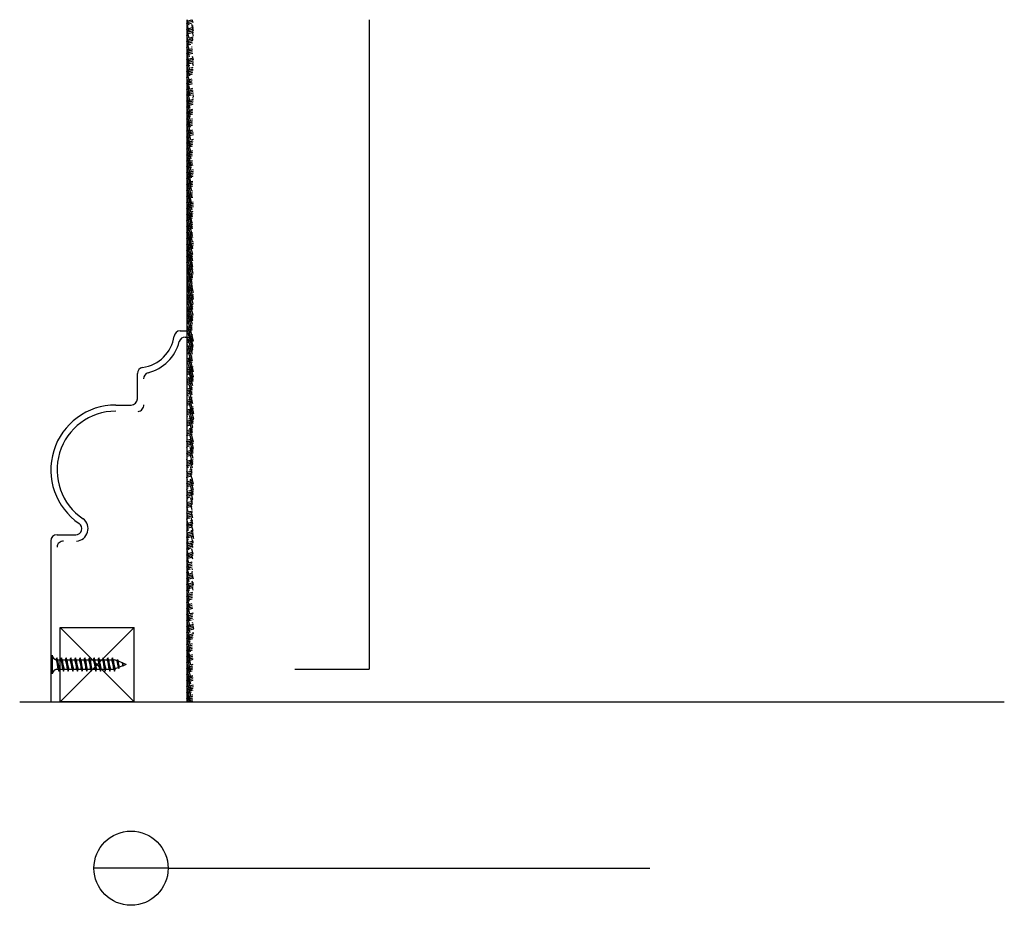
# Model space of a CAD drawing. Extents: x -220 to 698, y -147 to 229.
# Drawn here: x 619 to 698, y 6 to 78 of the extents above; entities that cross this region are included whole.
import ezdxf

# ---------------------------------------------------------------- set-up
doc = ezdxf.new("R2010")
doc.units = 0
doc.header["$MEASUREMENT"] = 0
doc.layers.get('0').update_dxf_attribs({"linetype": 'CONTINUOUS'})
for name, color, linetype in [('CONNECTIONS', 1, 'CONTINUOUS'), ('FIBERGLASS', 7, 'CONTINUOUS'), ('FRAMING', 4, 'CONTINUOUS'), ('GROUNDING', 6, 'CONTINUOUS'), ('HATCH', 124, 'CONTINUOUS'), ('TEXT', 8, 'CONTINUOUS')]:
    doc.layers.add(name, color=color, linetype=linetype)

# ---------------------------------------------------------------- blocks, each defined once
blk = doc.blocks.new('*X92')
at = {"color": 0, "linetype": 'Continuous', "ltscale": 8}
for p, q in [((80.754, 77.931), (81.167, 78.042)), ((80.754, 77.802), (81.253, 77.935)), ((80.754, 77.672), (81.135, 77.774)), ((80.935, 77.074), (80.754, 77.747)), ((80.754, 77.284), (81.29, 77.428)), ((80.754, 77.155), (81.3, 77.301)), ((80.926, 77.589), (80.805, 78.042)), ((81.308, 77.128), (81.167, 77.654)), ((81.258, 77.8), (81.193, 78.042)), ((81.2, 77.533), (81.278, 77.554)), ((80.943, 76.558), (80.754, 77.264)), ((80.754, 77.025), (81.307, 77.173)), ((80.754, 76.896), (81.309, 77.044)), ((80.754, 76.766), (80.879, 76.8)), ((80.952, 76.043), (80.754, 76.781)), ((80.754, 76.378), (81.264, 76.515)), ((80.943, 76.558), (81.281, 76.649)), ((81.289, 76.718), (81.176, 77.138)), ((81.246, 76.394), (81.185, 76.623)), ((80.754, 76.249), (81.244, 76.38)), ((80.961, 75.528), (80.754, 76.298)), ((80.754, 76.119), (81.223, 76.245)), ((80.754, 75.99), (81.073, 76.075)), ((80.969, 75.012), (80.754, 75.815)), ((80.754, 75.602), (81.192, 75.719)), ((81.137, 75.834), (81.187, 75.847)), ((81.201, 76.079), (81.193, 76.108)), ((80.754, 75.472), (81.203, 75.593)), ((80.754, 75.343), (81.218, 75.467)), ((80.754, 75.214), (81.235, 75.343)), ((80.978, 74.497), (80.754, 75.332)), ((80.754, 75.084), (80.816, 75.101)), ((80.881, 74.859), (81.281, 74.966)), ((81.203, 75.588), (81.202, 75.592)), ((81.295, 74.765), (81.211, 75.077)), ((80.987, 73.982), (80.754, 74.85)), ((80.754, 74.696), (81.29, 74.84)), ((80.754, 74.567), (81.297, 74.712)), ((80.754, 74.437), (81.299, 74.583)), ((80.754, 74.308), (81.01, 74.376)), ((80.995, 73.466), (80.754, 74.367)), ((81.075, 74.135), (81.282, 74.19)), ((81.289, 74.301), (81.219, 74.562)), ((80.754, 73.919), (81.27, 74.058)), ((80.754, 73.79), (81.256, 73.925)), ((81.004, 72.951), (80.754, 73.884)), ((80.754, 73.661), (81.242, 73.791)), ((80.754, 73.531), (81.204, 73.652)), ((81.013, 72.436), (80.754, 73.401)), ((81.258, 73.936), (81.228, 74.046)), ((80.754, 73.014), (81.197, 73.132)), ((80.754, 72.884), (81.2, 73.004)), ((81.021, 71.92), (80.754, 72.918)), ((80.754, 72.755), (81.208, 72.876)), ((80.754, 72.625), (80.948, 72.677)), ((80.819, 73.16), (81.198, 73.262)), ((81.013, 72.436), (81.247, 72.499)), ((81.03, 71.405), (80.754, 72.435)), ((80.754, 72.237), (81.263, 72.373)), ((80.754, 72.108), (81.279, 72.248)), ((80.754, 71.978), (81.293, 72.123)), ((80.754, 71.849), (81.142, 71.953)), ((81.039, 70.89), (80.754, 71.952)), ((81.207, 71.711), (81.307, 71.738)), ((81.309, 71.814), (81.263, 71.985)), ((80.754, 71.331), (81.283, 71.473)), ((81.047, 70.375), (80.754, 71.469)), ((80.754, 71.202), (81.269, 71.34)), ((80.754, 71.072), (81.257, 71.207)), ((81.056, 69.859), (80.754, 70.986)), ((80.754, 70.943), (80.886, 70.978)), ((80.756, 71.461), (81.297, 71.606)), ((81.28, 71.44), (81.271, 71.47)), ((80.754, 70.555), (81.254, 70.689)), ((80.754, 70.425), (81.255, 70.56)), ((81.065, 69.344), (80.754, 70.503)), ((80.754, 70.296), (81.253, 70.43)), ((80.754, 70.167), (81.08, 70.254)), ((80.95, 70.737), (81.252, 70.818)), ((81.073, 68.829), (80.754, 70.02)), ((80.754, 69.778), (81.214, 69.901)), ((80.754, 69.649), (81.207, 69.77)), ((80.754, 69.52), (81.206, 69.64)), ((81.082, 68.313), (80.754, 69.537)), ((80.754, 69.39), (81.209, 69.512)), ((81.144, 70.012), (81.224, 70.034)), ((80.754, 69.261), (80.823, 69.279)), ((81.091, 67.798), (80.754, 69.054)), ((80.754, 68.872), (81.265, 69.009)), ((80.754, 68.743), (81.284, 68.885)), ((80.754, 68.614), (81.3, 68.76)), ((81.099, 67.283), (80.754, 68.571)), ((80.754, 68.484), (81.017, 68.555)), ((80.888, 69.038), (81.246, 69.134)), ((80.754, 68.096), (81.269, 68.234)), ((80.754, 67.967), (81.255, 68.101)), ((81.108, 66.767), (80.754, 68.088)), ((80.754, 67.837), (81.249, 67.97)), ((80.754, 67.708), (81.211, 67.83)), ((81.082, 68.313), (81.288, 68.368)), ((81.117, 66.252), (80.754, 67.605)), ((80.754, 67.578), (80.761, 67.58)), ((80.754, 67.19), (81.242, 67.321)), ((80.754, 67.061), (81.225, 67.187)), ((81.125, 65.737), (80.754, 67.122)), ((80.754, 66.931), (81.209, 67.053)), ((80.826, 67.339), (81.254, 67.453)), ((80.754, 66.802), (80.955, 66.856)), ((81.134, 65.221), (80.754, 66.639)), ((80.754, 66.414), (81.223, 66.539)), ((80.754, 66.284), (81.243, 66.415)), ((80.754, 66.155), (81.263, 66.291)), ((81.143, 64.706), (80.754, 66.156)), ((80.754, 66.025), (81.149, 66.131)), ((81.02, 66.614), (81.207, 66.665)), ((81.151, 64.191), (80.754, 65.673)), ((80.754, 65.508), (81.297, 65.653)), ((80.754, 65.378), (81.282, 65.52)), ((80.754, 65.249), (81.267, 65.386)), ((80.763, 65.64), (81.307, 65.785)), ((81.214, 65.89), (81.307, 65.915)), ((81.16, 63.675), (80.754, 65.19)), ((80.754, 65.12), (80.893, 65.157)), ((80.754, 64.731), (81.255, 64.866)), ((80.754, 64.602), (81.255, 64.736)), ((81.169, 63.16), (80.754, 64.707)), ((80.754, 64.473), (81.247, 64.605)), ((80.957, 64.915), (81.253, 64.994)), ((80.754, 64.343), (81.087, 64.432)), ((81.177, 62.645), (80.754, 64.224)), ((80.754, 63.955), (81.206, 64.076)), ((80.754, 63.826), (81.21, 63.948)), ((80.754, 63.696), (81.221, 63.821)), ((81.186, 62.13), (80.754, 63.741)), ((81.151, 64.191), (81.21, 64.207)), ((80.754, 63.567), (81.235, 63.696)), ((80.754, 63.437), (80.83, 63.458)), ((81.195, 61.614), (80.754, 63.258)), ((80.754, 63.049), (81.291, 63.193)), ((80.754, 62.92), (81.298, 63.065)), ((80.754, 62.79), (81.3, 62.936)), ((80.895, 63.216), (81.28, 63.319)), ((81.203, 61.099), (80.754, 62.775)), ((80.754, 62.661), (81.024, 62.733)), ((80.754, 62.273), (81.264, 62.409)), ((81.212, 60.584), (80.754, 62.292)), ((80.754, 62.143), (81.255, 62.278)), ((80.754, 62.014), (81.252, 62.147)), ((81.089, 62.492), (81.275, 62.542)), ((80.754, 61.884), (81.218, 62.009)), ((81.221, 60.068), (80.754, 61.81)), ((80.754, 61.755), (80.768, 61.759)), ((80.754, 61.367), (81.249, 61.499)), ((80.754, 61.237), (81.237, 61.367)), ((80.832, 61.517), (81.256, 61.631)), ((81.229, 59.553), (80.754, 61.327)), ((80.754, 61.108), (81.223, 61.234)), ((80.754, 60.979), (80.962, 61.034)), ((81.238, 59.038), (80.754, 60.844)), ((80.754, 60.59), (81.219, 60.715)), ((80.754, 60.461), (81.237, 60.59)), ((81.027, 60.793), (81.208, 60.841)), ((80.754, 60.331), (81.257, 60.466)), ((81.247, 58.522), (80.754, 60.361)), ((80.754, 60.202), (81.156, 60.31)), ((81.254, 58.011), (80.754, 59.878)), ((80.754, 59.684), (81.292, 59.829)), ((80.77, 59.818), (81.3, 59.96)), ((81.221, 60.068), (81.3, 60.089)), ((80.754, 59.555), (81.281, 59.696)), ((80.754, 59.426), (81.268, 59.563)), ((81.26, 57.508), (80.754, 59.395)), ((80.754, 59.296), (80.9, 59.335)), ((80.754, 58.908), (81.249, 59.04)), ((80.964, 59.094), (81.248, 59.17)), ((80.754, 58.779), (81.251, 58.912)), ((80.754, 58.649), (81.253, 58.783)), ((80.754, 58.52), (81.094, 58.611)), ((80.754, 58.131), (81.253, 58.265)), ((81.223, 57.161), (80.755, 58.908)), ((81.199, 56.769), (80.764, 58.393)), ((81.158, 58.369), (81.253, 58.395)), ((80.754, 58.002), (81.253, 58.136)), ((80.754, 57.873), (81.254, 58.007)), ((80.754, 57.743), (81.258, 57.878)), ((80.754, 57.614), (80.837, 57.636)), ((81.29, 55.946), (80.772, 57.878)), ((81.299, 55.43), (80.781, 57.362)), ((80.902, 57.395), (81.259, 57.49)), ((80.754, 57.226), (81.248, 57.358)), ((80.754, 57.096), (81.232, 57.224)), ((80.754, 56.967), (81.214, 57.09)), ((80.754, 56.837), (81.031, 56.912)), ((80.754, 56.449), (81.219, 56.574)), ((81.271, 55.049), (80.79, 56.847)), ((81.096, 56.67), (81.204, 56.699)), ((80.754, 56.32), (81.237, 56.449)), ((80.754, 56.19), (81.256, 56.325)), ((80.754, 56.061), (81.225, 56.187)), ((80.754, 55.932), (80.775, 55.937)), ((81.252, 54.64), (80.798, 56.332)), ((81.259, 54.131), (80.807, 55.816)), ((80.839, 55.696), (81.306, 55.821)), ((81.29, 55.946), (81.299, 55.948)), ((80.754, 55.543), (81.309, 55.692)), ((80.754, 55.414), (81.308, 55.562)), ((80.754, 55.284), (81.303, 55.431)), ((80.754, 55.155), (80.969, 55.213)), ((81.239, 53.722), (80.816, 55.301)), ((81.034, 54.971), (81.27, 55.035)), ((80.754, 54.767), (81.26, 54.902)), ((80.754, 54.637), (81.254, 54.771)), ((80.754, 54.508), (81.252, 54.641)), ((80.754, 54.379), (81.163, 54.488)), ((81.203, 53.374), (80.824, 54.786)), ((81.189, 52.942), (80.833, 54.27)), ((81.228, 54.247), (81.258, 54.255)), ((80.754, 53.861), (81.257, 53.996)), ((80.754, 53.732), (81.251, 53.865)), ((80.754, 53.602), (81.24, 53.732)), ((80.754, 53.473), (80.906, 53.514)), ((80.777, 53.997), (81.259, 54.126)), ((81.299, 52.05), (80.842, 53.755)), ((80.754, 53.085), (81.19, 53.201)), ((80.754, 52.955), (81.186, 53.071)), ((80.754, 52.826), (81.189, 52.942)), ((80.754, 52.696), (81.101, 52.789)), ((81.28, 51.636), (80.85, 53.24)), ((81.24, 51.304), (80.859, 52.724)), ((80.971, 53.272), (81.199, 53.333)), ((80.754, 52.308), (81.254, 52.442)), ((80.754, 52.179), (81.273, 52.318)), ((80.754, 52.049), (81.288, 52.192)), ((80.754, 51.92), (81.295, 52.065)), ((80.754, 51.79), (80.844, 51.815)), ((81.204, 50.954), (80.868, 52.209)), ((81.165, 52.548), (81.234, 52.566)), ((80.754, 51.402), (81.269, 51.54)), ((80.754, 51.273), (81.253, 51.406)), ((80.754, 51.143), (81.236, 51.272)), ((80.754, 51.014), (81.038, 51.09)), ((81.212, 50.44), (80.876, 51.694)), ((81.309, 49.596), (80.885, 51.178)), ((80.909, 51.573), (81.284, 51.674)), ((80.754, 50.626), (81.197, 50.744)), ((80.754, 50.496), (81.2, 50.616)), ((80.754, 50.367), (81.208, 50.489)), ((80.754, 50.238), (81.22, 50.362)), ((81.308, 49.118), (80.894, 50.663)), ((81.103, 50.849), (81.2, 50.875)), ((80.754, 50.108), (80.782, 50.115)), ((80.754, 49.72), (81.283, 49.862)), ((80.754, 49.59), (81.297, 49.736)), ((80.754, 49.461), (81.308, 49.609)), ((80.846, 49.874), (81.267, 49.987)), ((81.272, 48.767), (80.902, 50.148)), ((81.231, 48.438), (80.911, 49.633)), ((80.754, 49.332), (80.976, 49.391)), ((80.754, 48.943), (81.306, 49.091)), ((80.754, 48.814), (81.294, 48.959)), ((80.754, 48.685), (81.279, 48.825)), ((80.754, 48.555), (81.17, 48.667)), ((81.195, 48.091), (80.92, 49.117)), ((81.179, 47.669), (80.928, 48.602)), ((81.041, 49.15), (81.314, 49.223)), ((80.754, 48.038), (81.2, 48.157)), ((80.754, 47.908), (81.19, 48.025)), ((80.754, 47.779), (81.182, 47.893)), ((80.784, 48.175), (81.214, 48.29)), ((81.236, 46.971), (80.937, 48.087)), ((80.754, 47.649), (80.913, 47.692)), ((80.754, 47.261), (81.192, 47.378)), ((80.754, 47.132), (81.203, 47.252)), ((80.754, 47.002), (81.217, 47.126)), ((81.33, 46.139), (80.946, 47.571)), ((81.311, 45.724), (80.954, 47.056)), ((80.978, 47.451), (81.184, 47.506)), ((80.754, 46.873), (81.108, 46.968)), ((80.754, 46.485), (81.286, 46.627)), ((80.754, 46.355), (81.302, 46.502)), ((80.754, 46.226), (81.316, 46.376)), ((80.754, 46.096), (81.302, 46.243)), ((81.274, 45.381), (80.963, 46.541)), ((81.172, 46.726), (81.267, 46.752)), ((80.754, 45.967), (80.851, 45.993)), ((80.754, 45.579), (81.312, 45.728)), ((80.754, 45.449), (81.299, 45.595)), ((80.754, 45.32), (81.283, 45.462)), ((80.916, 45.751), (81.322, 45.86)), ((81.234, 45.046), (80.972, 46.025)), ((81.209, 44.659), (80.98, 45.51)), ((80.754, 45.191), (81.045, 45.269)), ((80.754, 44.802), (81.223, 44.928)), ((80.754, 44.673), (81.214, 44.796)), ((80.754, 44.543), (81.209, 44.665)), ((81.291, 43.867), (80.989, 44.995)), ((81.11, 45.027), (81.236, 45.061)), ((80.754, 44.414), (81.209, 44.536)), ((80.756, 44.415), (80.754, 44.423)), ((80.754, 44.285), (80.789, 44.294)), ((80.754, 43.896), (81.268, 44.034)), ((80.765, 43.899), (80.754, 43.94)), ((80.754, 43.767), (81.286, 43.91)), ((80.853, 44.052), (81.248, 44.158)), ((81.297, 43.363), (80.998, 44.479)), ((81.263, 43.008), (81.006, 43.964)), ((80.754, 43.638), (81.3, 43.784)), ((80.754, 43.508), (80.983, 43.569)), ((80.774, 43.384), (80.754, 43.457)), ((80.754, 43.12), (81.287, 43.263)), ((80.754, 42.991), (81.274, 43.13)), ((81.257, 42.547), (81.015, 43.449)), ((81.048, 43.328), (81.3, 43.396)), ((80.754, 42.861), (81.262, 42.997)), ((80.782, 42.869), (80.754, 42.974)), ((80.754, 42.732), (81.177, 42.845)), ((80.791, 42.353), (80.754, 42.491)), ((80.754, 42.214), (81.262, 42.35)), ((80.791, 42.353), (81.259, 42.479)), ((81.252, 42.082), (81.024, 42.933)), ((81.208, 41.763), (81.032, 42.418)), ((81.242, 42.604), (81.255, 42.607)), ((80.754, 42.085), (81.261, 42.22)), ((80.754, 41.955), (81.253, 42.089)), ((80.8, 41.838), (80.754, 42.008)), ((80.754, 41.826), (80.92, 41.87)), ((80.754, 41.438), (81.187, 41.554)), ((80.808, 41.323), (80.754, 41.525)), ((80.985, 41.629), (81.198, 41.686)), ((81.188, 41.355), (81.041, 41.903)), ((80.754, 41.308), (81.185, 41.424)), ((80.754, 41.179), (81.192, 41.296)), ((80.754, 41.049), (81.115, 41.146)), ((80.817, 40.807), (80.754, 41.042)), ((80.754, 40.661), (81.256, 40.796)), ((80.754, 40.532), (81.272, 40.671)), ((81.293, 40.481), (81.05, 41.387)), ((81.304, 39.956), (81.059, 40.872)), ((81.179, 40.905), (81.238, 40.92)), ((80.826, 40.292), (80.754, 40.559)), ((80.754, 40.402), (81.287, 40.545)), ((80.754, 40.273), (81.298, 40.419)), ((80.754, 40.144), (80.858, 40.171)), ((80.834, 39.777), (80.754, 40.076)), ((80.754, 39.755), (81.301, 39.902)), ((80.923, 39.93), (81.307, 40.033)), ((81.275, 39.58), (81.067, 40.357)), ((81.239, 39.234), (81.076, 39.842)), ((80.754, 39.626), (81.292, 39.77)), ((80.754, 39.497), (81.281, 39.638)), ((80.843, 39.262), (80.754, 39.593)), ((80.754, 39.367), (81.052, 39.447)), ((80.852, 38.746), (80.754, 39.11)), ((80.754, 38.979), (81.226, 39.105)), ((81.206, 38.871), (81.085, 39.326)), ((81.117, 39.205), (81.239, 39.238)), ((80.754, 38.849), (81.214, 38.973)), ((80.754, 38.72), (81.205, 38.841)), ((80.754, 38.591), (81.199, 38.71)), ((80.86, 38.231), (80.754, 38.627)), ((80.754, 38.461), (80.796, 38.472)), ((80.86, 38.231), (81.206, 38.323)), ((81.201, 38.407), (81.093, 38.811)), ((81.247, 37.754), (81.102, 38.296)), ((80.754, 38.073), (81.214, 38.196)), ((80.869, 37.716), (80.754, 38.144)), ((80.754, 37.944), (81.224, 38.07)), ((80.754, 37.814), (81.234, 37.943)), ((80.754, 37.685), (80.99, 37.748)), ((80.878, 37.2), (80.754, 37.661)), ((81.054, 37.506), (81.254, 37.56)), ((81.252, 37.254), (81.111, 37.78)), ((80.754, 37.297), (81.254, 37.431)), ((80.754, 37.167), (81.252, 37.301)), ((80.886, 36.685), (80.754, 37.178)), ((80.754, 37.038), (81.25, 37.171)), ((80.754, 36.908), (81.184, 37.023)), ((80.895, 36.17), (80.754, 36.695)), ((80.798, 36.532), (81.275, 36.66)), ((81.27, 36.702), (81.119, 37.265)), ((81.316, 36.048), (81.128, 36.75)), ((81.249, 36.782), (81.262, 36.786)), ((80.754, 36.391), (81.288, 36.534)), ((80.754, 36.261), (81.302, 36.408)), ((80.754, 36.132), (81.312, 36.281)), ((80.904, 35.654), (80.754, 36.212)), ((80.754, 36.002), (80.927, 36.049)), ((80.992, 35.807), (81.305, 35.891)), ((81.283, 35.688), (81.137, 36.234)), ((80.754, 35.614), (81.291, 35.758)), ((80.912, 35.139), (80.754, 35.73)), ((80.754, 35.485), (81.276, 35.625)), ((80.754, 35.355), (81.262, 35.492)), ((80.754, 35.226), (81.122, 35.324)), ((80.921, 34.624), (80.754, 35.247)), ((81.252, 35.319), (81.145, 35.719)), ((81.261, 34.804), (81.154, 35.204)), ((81.186, 35.083), (81.254, 35.101)), ((80.754, 34.838), (81.257, 34.973)), ((80.754, 34.708), (81.261, 34.844)), ((80.93, 34.108), (80.754, 34.764)), ((80.754, 34.579), (81.261, 34.715)), ((80.754, 34.45), (81.254, 34.584)), ((80.754, 34.32), (80.865, 34.35)), ((80.938, 33.593), (80.754, 34.281)), ((81.236, 34.415), (81.163, 34.688)), ((80.754, 33.932), (81.186, 34.048)), ((80.754, 33.803), (81.178, 33.916)), ((80.947, 33.078), (80.754, 33.798)), ((80.754, 33.673), (81.182, 33.788)), ((80.754, 33.544), (81.059, 33.625)), ((80.93, 34.108), (81.202, 34.181)), ((81.191, 34.099), (81.171, 34.173)), ((81.209, 33.551), (81.18, 33.658)), ((80.956, 32.562), (80.754, 33.315)), ((80.754, 33.155), (81.248, 33.288)), ((80.754, 33.026), (81.264, 33.163)), ((80.754, 32.897), (81.275, 33.036)), ((80.754, 32.767), (81.253, 32.901)), ((80.964, 32.047), (80.754, 32.832)), ((81.124, 33.384), (81.23, 33.412)), ((81.287, 32.774), (81.189, 33.142)), ((80.754, 32.638), (80.803, 32.651)), ((80.754, 32.25), (81.288, 32.393)), ((80.973, 31.532), (80.754, 32.349)), ((80.754, 32.12), (81.285, 32.262)), ((80.754, 31.991), (81.279, 32.132)), ((80.754, 31.861), (80.997, 31.926)), ((80.867, 32.409), (81.29, 32.523)), ((81.286, 32.296), (81.197, 32.627)), ((81.264, 31.896), (81.206, 32.112)), ((80.982, 31.016), (80.754, 31.866)), ((80.754, 31.473), (81.234, 31.602)), ((80.754, 31.344), (81.219, 31.468)), ((80.99, 30.501), (80.754, 31.383)), ((80.754, 31.214), (81.205, 31.335)), ((80.754, 31.085), (81.191, 31.202)), ((81.061, 31.685), (81.249, 31.735)), ((81.228, 31.547), (81.215, 31.596)), ((80.999, 29.986), (80.754, 30.9)), ((80.754, 30.567), (81.202, 30.687)), ((80.754, 30.438), (81.217, 30.562)), ((80.754, 30.308), (81.232, 30.437)), ((81.008, 29.471), (80.754, 30.417)), ((80.805, 30.71), (81.191, 30.814)), ((80.754, 30.179), (80.934, 30.227)), ((81.016, 28.955), (80.754, 29.934)), ((80.754, 29.791), (81.256, 29.925)), ((80.754, 29.661), (81.254, 29.795)), ((80.754, 29.532), (81.253, 29.666)), ((80.754, 29.403), (81.128, 29.503)), ((80.999, 29.986), (81.258, 30.055)), ((81.257, 29.988), (81.241, 30.051)), ((81.258, 29.501), (81.249, 29.535)), ((81.025, 28.44), (80.754, 29.451)), ((80.754, 29.014), (81.289, 29.158)), ((80.754, 28.885), (81.301, 29.032)), ((81.034, 27.925), (80.754, 28.968)), ((80.754, 28.756), (81.311, 28.905)), ((80.754, 28.626), (81.317, 28.777)), ((81.193, 29.261), (81.276, 29.284)), ((81.316, 28.803), (81.258, 29.02)), ((80.754, 28.497), (80.872, 28.528)), ((81.042, 27.409), (80.754, 28.485)), ((80.754, 28.108), (81.282, 28.25)), ((80.754, 27.979), (81.265, 28.116)), ((81.051, 26.894), (80.754, 28.002)), ((80.754, 27.85), (81.247, 27.982)), ((80.937, 28.287), (81.298, 28.384)), ((81.298, 28.387), (81.267, 28.505)), ((80.754, 27.72), (81.066, 27.804)), ((81.06, 26.379), (80.754, 27.519)), ((80.754, 27.332), (81.197, 27.451)), ((80.754, 27.203), (81.198, 27.321)), ((80.754, 27.073), (81.203, 27.194)), ((81.131, 27.562), (81.203, 27.582)), ((80.754, 26.944), (81.212, 27.067)), ((81.068, 25.863), (80.754, 27.036)), ((80.754, 26.814), (80.81, 26.829)), ((80.754, 26.426), (81.255, 26.56)), ((81.077, 25.348), (80.754, 26.553)), ((80.754, 26.297), (81.26, 26.432)), ((80.754, 26.167), (81.263, 26.304)), ((80.874, 26.588), (81.246, 26.687)), ((80.754, 26.038), (81.004, 26.105)), ((81.086, 24.833), (80.754, 26.07)), ((80.754, 25.65), (81.254, 25.784)), ((80.754, 25.52), (81.251, 25.653)), ((81.094, 24.317), (80.754, 25.587)), ((80.754, 25.391), (81.248, 25.523)), ((81.068, 25.863), (81.258, 25.914)), ((80.754, 25.261), (81.198, 25.38)), ((81.103, 23.802), (80.754, 25.104)), ((80.754, 24.744), (81.257, 24.878)), ((80.754, 24.614), (81.265, 24.751)), ((80.812, 24.889), (81.25, 25.006)), ((80.754, 24.485), (81.274, 24.624)), ((81.112, 23.287), (80.754, 24.621)), ((80.754, 24.356), (80.941, 24.406)), ((81.093, 22.875), (80.754, 24.138)), ((80.754, 23.967), (81.285, 24.11)), ((80.754, 23.838), (81.277, 23.978)), ((81.006, 24.164), (81.289, 24.24)), ((80.754, 23.709), (81.267, 23.846)), ((80.754, 23.579), (81.135, 23.681)), ((80.963, 22.875), (80.754, 23.655)), ((80.754, 23.191), (81.246, 23.323)), ((80.754, 23.062), (81.247, 23.194)), ((80.834, 22.875), (80.754, 23.172)), ((81.2, 23.44), (81.247, 23.452)), ((80.754, 22.932), (81.249, 23.065)), ((81.023, 22.875), (81.253, 22.936))]:
    blk.add_line(p, q, dxfattribs=at)

msp = doc.modelspace()

# ---------------------------------------------------------------- linework, layer by layer
at = {"layer": 'CONNECTIONS', "linetype": 'Continuous', "ltscale": 2}
for p, q in [((621.17638, 26.63568), (621.17638, 25.13568)), ((621.57738, 26.42876), (621.73162, 25.34259)), ((621.95238, 26.42876), (622.10662, 25.34259)), ((622.32738, 26.42876), (622.48162, 25.34259)), ((622.70238, 26.42876), (622.85662, 25.34259)), ((623.07738, 26.42876), (623.23162, 25.34259)), ((623.45238, 26.42876), (623.60662, 25.34259)), ((623.82738, 26.42876), (623.98162, 25.34259)), ((624.20238, 26.42876), (624.35662, 25.34259)), ((624.57738, 26.42876), (624.73162, 25.34259)), ((624.95238, 26.42876), (625.10662, 25.34259)), ((625.32738, 26.42876), (625.48162, 25.34259)), ((625.70238, 26.42876), (625.85662, 25.34259)), ((626.07738, 26.42876), (626.23162, 25.34259)), ((626.4708, 26.29904), (626.57647, 25.55491)), ((621.55138, 25.51068), (621.66969, 25.51068)), ((621.77805, 25.51068), (622.04469, 25.51068)), ((622.15305, 25.51068), (622.41969, 25.51068)), ((622.52805, 25.51068), (622.79469, 25.51068)), ((622.90305, 25.51068), (623.16969, 25.51068)), ((623.27805, 25.51068), (623.54469, 25.51068)), ((623.65305, 25.51068), (623.91969, 25.51068)), ((624.02805, 25.51068), (624.29469, 25.51068)), ((624.40305, 25.51068), (624.66969, 25.51068)), ((624.77805, 25.51068), (625.04469, 25.51068)), ((625.15305, 25.51068), (625.41969, 25.51068)), ((625.52805, 25.51068), (625.79469, 25.51068)), ((625.90305, 25.51068), (626.16969, 25.51068)), ((626.43365, 26.18277), (626.23889, 26.26068)), ((626.54613, 25.63357), (626.27365, 25.52458)), ((626.87255, 26.00721), (626.51863, 26.14878)), ((626.91348, 25.78052), (626.60467, 25.65699)), ((626.88284, 26.0382), (626.9202, 25.77508)), ((627.17638, 25.88568), (626.89484, 25.99829)), ((627.17638, 25.88568), (626.92545, 25.78531))]:
    msp.add_line(p, q, dxfattribs=at)
at = {"layer": 'CONNECTIONS', "ltscale": 2}
for p, q in [((621.52367, 26.26068), (621.57738, 26.42876)), ((621.63108, 26.26068), (621.57738, 26.42876)), ((621.89867, 26.26068), (621.95238, 26.42876)), ((622.00608, 26.26068), (621.95238, 26.42876)), ((622.27367, 26.26068), (622.32738, 26.42876)), ((622.38108, 26.26068), (622.32738, 26.42876)), ((622.64867, 26.26068), (622.70238, 26.42876)), ((622.75608, 26.26068), (622.70238, 26.42876)), ((623.02367, 26.26068), (623.07738, 26.42876)), ((623.13108, 26.26068), (623.07738, 26.42876)), ((623.39867, 26.26068), (623.45238, 26.42876)), ((623.50608, 26.26068), (623.45238, 26.42876)), ((623.77367, 26.26068), (623.82738, 26.42876)), ((623.88108, 26.26068), (623.82738, 26.42876)), ((624.14867, 26.26068), (624.20238, 26.42876)), ((624.25608, 26.26068), (624.20238, 26.42876)), ((624.52367, 26.26068), (624.57738, 26.42876)), ((624.63108, 26.26068), (624.57738, 26.42876)), ((624.89867, 26.26068), (624.95238, 26.42876)), ((625.00608, 26.26068), (624.95238, 26.42876)), ((625.27367, 26.26068), (625.32738, 26.42876)), ((625.38108, 26.26068), (625.32738, 26.42876)), ((625.64867, 26.26068), (625.70238, 26.42876)), ((625.75608, 26.26068), (625.70238, 26.42876)), ((626.02367, 26.26068), (626.07738, 26.42876)), ((626.13108, 26.26068), (626.07738, 26.42876)), ((626.43365, 26.18277), (626.4708, 26.29904)), ((626.4708, 26.29904), (626.51863, 26.14878)), ((621.63108, 26.26068), (621.89867, 26.26068)), ((621.66969, 25.51068), (621.73162, 25.34259)), ((621.73162, 25.34259), (621.77805, 25.51068)), ((622.00608, 26.26068), (622.27367, 26.26068)), ((622.04469, 25.51068), (622.10662, 25.34259)), ((622.10662, 25.34259), (622.15305, 25.51068)), ((622.38108, 26.26068), (622.64867, 26.26068)), ((622.41969, 25.51068), (622.48162, 25.34259)), ((622.48162, 25.34259), (622.52805, 25.51068)), ((622.75608, 26.26068), (623.02367, 26.26068)), ((622.79469, 25.51068), (622.85662, 25.34259)), ((622.85662, 25.34259), (622.90305, 25.51068)), ((623.13108, 26.26068), (623.39867, 26.26068)), ((623.16969, 25.51068), (623.23162, 25.34259)), ((623.23162, 25.34259), (623.27805, 25.51068)), ((623.50608, 26.26068), (623.77367, 26.26068)), ((623.54469, 25.51068), (623.60662, 25.34259)), ((623.60662, 25.34259), (623.65305, 25.51068)), ((623.88108, 26.26068), (624.14867, 26.26068)), ((623.91969, 25.51068), (623.98162, 25.34259)), ((623.98162, 25.34259), (624.02805, 25.51068)), ((624.25608, 26.26068), (624.52367, 26.26068)), ((624.29469, 25.51068), (624.35662, 25.34259)), ((624.35662, 25.34259), (624.40305, 25.51068)), ((624.63108, 26.26068), (624.89867, 26.26068)), ((624.66969, 25.51068), (624.73162, 25.34259)), ((624.73162, 25.34259), (624.77805, 25.51068)), ((625.00608, 26.26068), (625.27367, 26.26068)), ((625.04469, 25.51068), (625.10662, 25.34259)), ((625.10662, 25.34259), (625.15305, 25.51068)), ((625.38108, 26.26068), (625.64867, 26.26068)), ((625.41969, 25.51068), (625.48162, 25.34259)), ((625.48162, 25.34259), (625.52805, 25.51068)), ((625.75608, 26.26068), (626.23889, 26.26068)), ((625.79469, 25.51068), (625.85662, 25.34259)), ((625.85662, 25.34259), (625.90305, 25.51068)), ((626.16969, 25.51068), (626.23162, 25.34259)), ((626.23162, 25.34259), (626.27805, 25.51068)), ((626.54613, 25.63357), (626.57647, 25.55491)), ((626.57647, 25.55491), (626.60467, 25.65699)), ((626.88284, 26.0382), (626.87255, 26.00721)), ((626.88284, 26.0382), (626.89484, 25.99829)), ((626.91348, 25.78052), (626.9202, 25.77508)), ((626.9202, 25.77508), (626.92545, 25.78531))]:
    msp.add_line(p, q, dxfattribs=at)
at = {"layer": 'CONNECTIONS', "linetype": 'Continuous', "ltscale": 2}
for centre, start, end in [((621.67419, 26.75849), 193.8585007, 253.1899008), ((621.67419, 25.01286), 103.8585007, 166.1414993)]:
    msp.add_arc(centre, 0.51274, start, end, dxfattribs=at)
at = {"layer": 'CONNECTIONS', "ltscale": 2}
for centre, radius, start, end in [((619.24882, 25.42858), 2.42226, 1.9422571, 20.0915253), ((624.94745, 26.52115), 3.32658, 184.4909035, 197.6834311), ((619.62382, 25.42858), 2.42226, 1.9422571, 20.0915253), ((625.32245, 26.52115), 3.32658, 184.4909035, 197.6834311), ((619.99882, 25.42858), 2.42226, 1.9422571, 20.0915253), ((625.69745, 26.52115), 3.32658, 184.4909035, 197.6834311), ((620.37382, 25.42858), 2.42226, 1.9422571, 20.0915253), ((626.07245, 26.52115), 3.32658, 184.4909035, 197.6834311), ((620.74882, 25.42858), 2.42226, 1.9422571, 20.0915253), ((626.44745, 26.52115), 3.32658, 184.4909035, 197.6834311), ((621.12382, 25.42858), 2.42226, 1.9422571, 20.0915253), ((626.82245, 26.52115), 3.32658, 184.4909035, 197.6834311), ((621.49882, 25.42858), 2.42226, 1.9422571, 20.0915253), ((627.19745, 26.52115), 3.32658, 184.4909035, 197.6834311), ((621.87382, 25.42858), 2.42226, 1.9422571, 20.0915253), ((627.57245, 26.52115), 3.32658, 184.4909035, 197.6834311), ((622.24882, 25.42858), 2.42226, 1.9422571, 20.0915253), ((627.94745, 26.52115), 3.32658, 184.4909035, 197.6834311), ((622.62382, 25.42858), 2.42226, 1.9422571, 20.0915253), ((628.32245, 26.52115), 3.32658, 184.4909035, 197.6834311), ((622.99882, 25.42858), 2.42226, 1.9422571, 20.0915253), ((628.69745, 26.52115), 3.32658, 184.4909035, 197.6834311), ((623.37382, 25.42858), 2.42226, 1.9422571, 20.0915253), ((629.07245, 26.52115), 3.32658, 184.4909035, 197.6834311), ((623.74882, 25.42858), 2.42226, 1.9422571, 20.0915253), ((629.44745, 26.52115), 3.32658, 184.4909035, 197.6834311), ((624.43184, 25.48669), 2.11938, 3.9741367, 19.1739505), ((628.2205, 26.19312), 1.70245, 181.492472, 198.3557989), ((625.31372, 25.60874), 1.60895, 6.1285399, 14.3388242), ((631.14139, 26.49986), 4.27606, 186.7361114, 189.6195731)]:
    msp.add_arc(centre, radius, start, end, dxfattribs=at)
at = {"layer": 'FIBERGLASS', "color": 5, "linetype": 'Continuous', "ltscale": 8}
for p, q in [((632.08021, 78.04187), (632.08021, 22.8748)), ((631.54431, 52.8748), (632.08021, 52.8748)), ((628.08021, 47.3748), (628.08021, 49.4107)), ((626.33021, 46.8748), (627.58021, 46.8748)), ((621.08021, 35.8748), (621.08021, 22.8748)), ((621.58021, 36.3748), (623.08984, 36.3748))]:
    msp.add_line(p, q, dxfattribs=at)
at = {"layer": 'FIBERGLASS', "linetype": 'Continuous', "ltscale": 8}
for p, q in [((631.95319, 52.3748), (632.08021, 52.3748)), ((621.06339, 22.8748), (621.56339, 22.8748)), ((621.08021, 22.8748), (621.58021, 22.8748)), ((632.08021, 22.8748), (632.58021, 22.8748)), ((634.83138, 22.8748), (635.33138, 22.8748))]:
    msp.add_line(p, q, dxfattribs=at)
at = {"layer": 'FIBERGLASS', "color": 6, "linetype": 'Continuous', "ltscale": 8}
msp.add_line((618.56018, 22.8748), (646.83138, 22.8748), dxfattribs=at)
at = {"layer": 'FIBERGLASS', "color": 5, "linetype": 'Continuous', "ltscale": 8}
for centre, radius, start, end in [((631.54431, 52.3748), 0.5, 90, 171.7867893), ((628.08021, 52.8748), 3, 278.2132107, 351.7867893), ((628.58021, 49.4107), 0.5, 98.2132107, 180), ((627.58021, 47.3748), 0.5, 270, 0), ((626.33021, 41.6248), 5.25, 90, 235.6988472), ((623.08984, 36.8748), 0.5, 270, 55.6988472), ((621.58021, 35.8748), 0.5, 90, 180)]:
    msp.add_arc(centre, radius, start, end, dxfattribs=at)
at = {"layer": 'FIBERGLASS', "linetype": 'Continuous', "ltscale": 8}
for centre, radius, start, end in [((628.08021, 52.8748), 3.5, 284.4303477, 345.5224878), ((631.95319, 51.8748), 0.5, 90, 165.5224878), ((629.07702, 49.00099), 0.5, 104.4303477, 182.4637484), ((626.33021, 41.6248), 4.75, 90, 236.214779), ((628.09868, 46.85729), 0.5, 274.1540507, 4.1762748), ((623.07802, 36.8687), 1.01308, 275.001365, 52.9211325), ((622.08003, 35.35811), 0.5, 85.7092993, 177.1729175)]:
    msp.add_arc(centre, radius, start, end, dxfattribs=at)
at = {"layer": 'FRAMING', "linetype": 'Continuous', "ltscale": 8}
for p, q in [((646.83138, 78.04187), (646.83138, 25.50534)), ((621.82984, 22.8748), (621.82984, 28.8748)), ((621.82984, 28.8748), (627.82984, 28.8748)), ((621.82984, 22.8748), (627.82984, 28.8748)), ((627.82984, 22.8748), (621.82984, 28.8748)), ((627.82984, 22.8748), (627.82984, 28.8748)), ((640.83138, 25.50534), (646.83138, 25.50534)), ((627.82984, 22.8748), (621.82984, 22.8748))]:
    msp.add_line(p, q, dxfattribs=at)
at = {"layer": 'GROUNDING', "linetype": 'Continuous', "ltscale": 8}
msp.add_line((619.08021, 22.8748), (698.22502, 22.8748), dxfattribs=at)
at = {"layer": 'TEXT', "color": 5, "linetype": 'Continuous', "ltscale": 8}
for q in [(624.56827, 9.40644), (669.53936, 9.40644)]:
    msp.add_line((630.56827, 9.40644), q, dxfattribs=at)
msp.add_circle((627.56827, 9.40644), 3, dxfattribs=at)

# ---------------------------------------------------------------- block references
at = {"layer": 'HATCH', "linetype": 'Continuous', "ltscale": 8}
msp.add_blockref('*X92', (551.32606, 0), dxfattribs=at)

doc.saveas('drawing.dxf')
